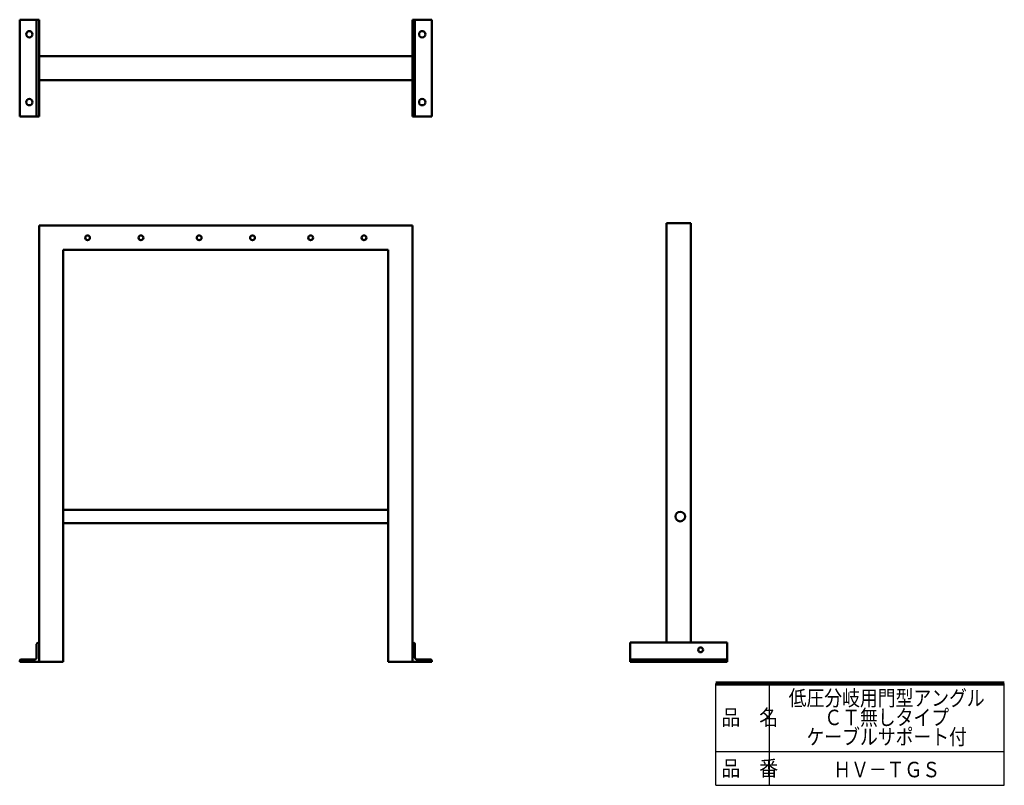
# Model space of a CAD drawing. Units: millimetres. Extents: x 707 to 2737, y 200 to 1779.
import ezdxf

# ---------------------------------------------------------------- set-up
doc = ezdxf.new("R2010")
doc.units = ezdxf.units.MM
doc.header["$LTSCALE"] = 0.911875
for name, color, linetype in [('NoLayerName_001', 7, 'Continuous'), ('NoLayerName_002', 7, 'Continuous'), ('NoLayerName_003', 7, 'Continuous')]:
    doc.layers.add(name, color=color, linetype=linetype)
doc.styles.get("Standard").update_dxf_attribs({"font": 'txt', "bigfont": 'extfont2'})

msp = doc.modelspace()

# ---------------------------------------------------------------- linework, layer by layer
at = {"layer": 'NoLayerName_001', "color": 7, "linetype": 'Continuous', "lineweight": 50}
for p, q in [((746.6, 1779.2), (706.6, 1779.2)), ((706.6, 1579.2), (706.6, 1779.2)), ((741.6, 1579.2), (741.6, 1779.2)), ((746.6, 1579.2), (746.6, 1779.2)), ((1516.6, 1779.2), (1556.6, 1779.2)), ((1516.6, 1579.2), (1516.6, 1779.2)), ((1521.6, 1579.2), (1521.6, 1779.2)), ((1556.6, 1579.2), (1556.6, 1779.2)), ((1516.6, 1704.2), (746.6, 1704.2)), ((1516.6, 1654.2), (746.6, 1654.2)), ((706.6, 1579.2), (746.6, 1579.2)), ((1556.6, 1579.2), (1516.6, 1579.2)), ((1516.6, 1354.4), (746.6, 1354.4)), ((746.6, 1354.4), (746.6, 454.4)), ((1516.6, 1354.4), (1516.6, 454.4)), ((2040.7, 1359.4), (2090.7, 1359.4)), ((2040.7, 494.4), (2040.7, 1359.4)), ((2090.7, 494.4), (2090.7, 1359.4)), ((1466.6, 1304.4), (796.6, 1304.4)), ((796.6, 1304.4), (796.6, 454.4)), ((1466.6, 1304.4), (1466.6, 454.4)), ((796.6, 768), (1466.6, 768)), ((796.6, 740.8), (1466.6, 740.8)), ((741.6, 491.4), (741.6, 463.9)), ((744.6, 494.4), (746.6, 494.4)), ((1518.6, 494.4), (1516.6, 494.4)), ((1521.6, 491.4), (1521.6, 463.9)), ((1965.7, 454.4), (1965.7, 494.4)), ((2165.7, 494.4), (1965.7, 494.4)), ((2165.7, 494.4), (2165.7, 454.4)), ((706.6, 456.4), (706.6, 454.4)), ((706.6, 454.4), (796.6, 454.4)), ((709.6, 459.4), (737.1, 459.4)), ((1466.6, 454.4), (1556.6, 454.4)), ((1553.6, 459.4), (1526.1, 459.4)), ((1556.6, 456.4), (1556.6, 454.4)), ((2165.7, 459.4), (1965.7, 459.4)), ((2165.7, 454.4), (1965.7, 454.4)), ((2040.7, 459.4), (2090.7, 459.4))]:
    msp.add_line(p, q, dxfattribs=at)
for centre, radius in [((726.6, 1749.2), 6.5), ((1536.6, 1749.2), 6.5), ((726.6, 1609.2), 6.5), ((1536.6, 1609.2), 6.5), ((846.6, 1329.4), 5), ((956.6, 1329.4), 5), ((1076.6, 1329.4), 5), ((1186.6, 1329.4), 5), ((1306.6, 1329.4), 5), ((1416.6, 1329.4), 5), ((2068.7, 754.4), 10), ((2110.7, 479.4), 5)]:
    msp.add_circle(centre, radius, dxfattribs=at)
for centre, radius, start, end in [((744.6, 491.4), 3, 90, 180), ((1518.6, 491.4), 3, 0, 90), ((709.6, 456.4), 3, 90, 180), ((737.1, 463.9), 4.5, 270, 0), ((1526.1, 463.9), 4.5, 180, 270), ((1553.6, 456.4), 3, 0, 90)]:
    msp.add_arc(centre, radius, start, end, dxfattribs=at)
at = {"layer": 'NoLayerName_002', "color": 7, "linetype": 'Continuous', "lineweight": 100}
msp.add_line((2737, 410), (2142, 410), dxfattribs=at)
at = {"layer": 'NoLayerName_003', "color": 7, "linetype": 'Continuous', "lineweight": 25}
for p, q in [((2142, 200), (2142, 410)), ((2252, 410), (2252, 200)), ((2737, 200), (2737, 410)), ((2142, 270), (2737, 270)), ((2142, 200), (2737, 200))]:
    msp.add_line(p, q, dxfattribs=at)

# ---------------------------------------------------------------- texts
at = {"layer": 'NoLayerName_001', "color": 7, "lineweight": 50, "char_height": 32, "attachment_point": 5}
for s, insert, width, line_spacing_factor in [('\\A1;\\W0.841625;\\T0.841625;低圧分岐用門型アングル\\PＣＴ無しタイプ\\Pケーブルサポート付', (2494.5, 340), 377.721, 0.75), ('\\A1;\\W0.841625;\\T0.841625;ＨＶ－ＴＧＳ', (2494.5, 232.5), 206.03, 0.6)]:
    msp.add_mtext(s, dxfattribs=dict(at, insert=insert, width=width, line_spacing_factor=line_spacing_factor))
at = {"layer": 'NoLayerName_003', "color": 7, "lineweight": 50, "char_height": 32, "width": 109.478, "attachment_point": 7, "line_spacing_factor": 0.6}
for s, insert in [('\\A1;\\W0.894427;\\T0.894427;品\u3000名', (2153.5, 324)), ('\\A1;\\W0.894427;\\T0.894427;品\u3000番', (2153.5, 219))]:
    msp.add_mtext(s, dxfattribs=dict(at, insert=insert))

doc.saveas('drawing.dxf')
